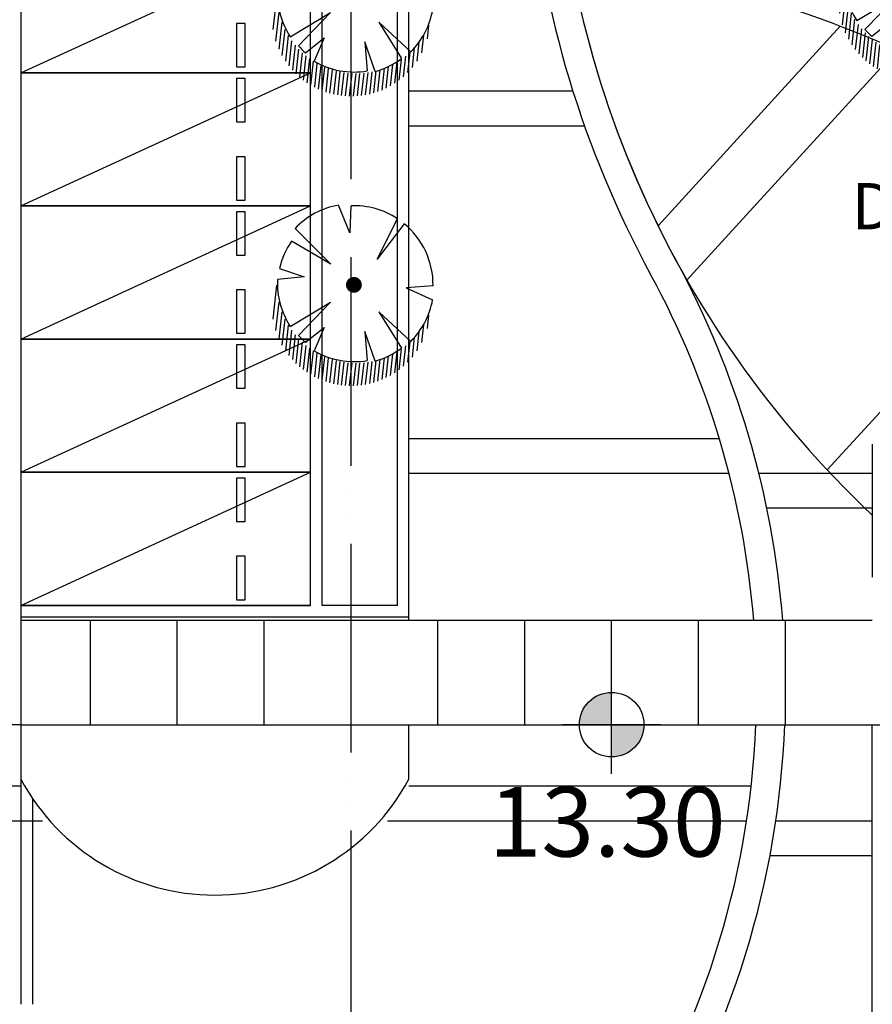
# Model space of a CAD drawing. Units: inches. Extents: x 5208126 to 6074296, y -945124 to -103975.
# Drawn here: x 5361552 to 5376272, y -352899 to -335897 of the extents above; entities that cross this region are included whole.
import ezdxf
from ezdxf.enums import TextEntityAlignment as Align

# ---------------------------------------------------------------- set-up
doc = ezdxf.new("R2010")
doc.units = ezdxf.units.IN
doc.header["$LTSCALE"] = 150
doc.header["$MEASUREMENT"] = 0
doc.linetypes.add('ACAD_ISO05W100', pattern=[33, 24, -3, 0, -3, 0, -3])
doc.layers.get('0').update_dxf_attribs({"linetype": 'CONTINUOUS'})
for name, color, linetype in [('CP', 1, 'CONTINUOUS'), ('HAT', 8, 'CONTINUOUS'), ('TREE', 3, 'CONTINUOUS'), ('yeol_elev 01', 7, 'CONTINUOUS'), ('yeol_elev 04', 3, 'CONTINUOUS'), ('yeol_etc', 8, 'CONTINUOUS'), ('yeol_hat 01', 9, 'CONTINUOUS'), ('yeol_hat 03', 8, 'CONTINUOUS'), ('yeol_parking lot', 8, 'CONTINUOUS'), ('yeol_text 01', 7, 'CONTINUOUS'), ('yeol_tree', 252, 'CONTINUOUS'), ('yeol_tree 02', 9, 'CONTINUOUS')]:
    doc.layers.add(name, color=color, linetype=linetype)
doc.styles.add('hyul', font='txt')
doc.styles.add('울릉도L', font='txt')

# ---------------------------------------------------------------- blocks, each defined once
blk = doc.blocks.new('*X149')
at = {"color": 0}
for p, q in [((-3390.9991, 13032.294), (-3391.0595, 13032.3544)), ((-3390.9516, 13032.2111), (-3391.0306, 13032.2902)), ((-3390.9298, 13032.154), (-3391.0149, 13032.2391)), ((-3390.9175, 13032.1063), (-3391.0059, 13032.1947)), ((-3390.9106, 13032.0641), (-3391.0013, 13032.1548)), ((-3390.9075, 13032.0257), (-3390.9999, 13032.118)), ((-3390.9094, 13031.9568), (-3391.0043, 13032.0517)), ((-3390.9073, 13031.9901), (-3391.001, 13032.0838)), ((-3390.9192, 13031.8959), (-3391.0158, 13031.9925)), ((-3390.9135, 13031.9255), (-3391.0093, 13032.0213)), ((-3390.9348, 13031.8408), (-3391.0329, 13031.9389)), ((-3390.9263, 13031.8677), (-3391.0237, 13031.9651)), ((-3390.9673, 13031.7672), (-3391.0672, 13031.8671)), ((-3390.9554, 13031.7907), (-3391.0547, 13031.89)), ((-3390.9445, 13031.8152), (-3391.0433, 13031.9139)), ((-3391.0088, 13031.7027), (-3391.1103, 13031.8042)), ((-3390.994, 13031.7233), (-3391.095, 13031.8242)), ((-3390.9802, 13031.7447), (-3391.0806, 13031.8452)), ((-3391.077, 13031.6294), (-3391.1805, 13031.7329)), ((-3391.0586, 13031.6464), (-3391.1616, 13031.7494)), ((-3391.0411, 13031.6643), (-3391.1436, 13031.7668)), ((-3391.0245, 13031.683), (-3391.1265, 13031.785)), ((-3391.6544, 13031.5704), (-3391.807, 13031.7231)), ((-3391.1596, 13031.5706), (-3391.2651, 13031.6762)), ((-3391.1375, 13031.5839), (-3391.2426, 13031.6889)), ((-3391.1164, 13031.5982), (-3391.2209, 13031.7027)), ((-3391.0963, 13031.6133), (-3391.2003, 13031.7173)), ((-3391.5871, 13031.5385), (-3391.7147, 13031.6661)), ((-3391.5348, 13031.5216), (-3391.6558, 13031.6425)), ((-3391.4898, 13031.5119), (-3391.6072, 13031.6293)), ((-3391.4493, 13031.5068), (-3391.5643, 13031.6218)), ((-3391.4122, 13031.505), (-3391.5255, 13031.6183)), ((-3391.3777, 13031.5059), (-3391.4896, 13031.6177)), ((-3391.3453, 13031.5088), (-3391.456, 13031.6195)), ((-3391.3147, 13031.5136), (-3391.4245, 13031.6233)), ((-3391.2857, 13031.5199), (-3391.3946, 13031.6288)), ((-3391.2581, 13031.5277), (-3391.3662, 13031.6358)), ((-3391.2318, 13031.5367), (-3391.3392, 13031.6441)), ((-3391.2066, 13031.5469), (-3391.3134, 13031.6537)), ((-3391.1826, 13031.5582), (-3391.2887, 13031.6644))]:
    blk.add_line(p, q, dxfattribs=at)
blk = doc.blocks.new('BT-06')
at = {"layer": 'TREE'}
for p, q in [((-0.035, 0.2172), (-0.1528, 0.4761)), ((-0.1016, 0.4896), (-0.035, 0.2172)), ((0.3173, 0.3864), (0.2218, 0.245)), ((0.2218, 0.245), (0.3853, 0.3285)), ((-0.4014, 0.2981), (-0.2725, 0.1851)), ((-0.2725, 0.1851), (-0.4538, 0.2397)), ((-0.0343, 0), (0.0343, 0)), ((0, -0.0343), (0, 0.0343)), ((0.5035, 0.056), (0.2304, 0.016)), ((0.2304, 0.016), (0.4997, -0.0165)), ((-0.5103, -0.0679), (-0.1933, -0.031)), ((-0.1933, -0.031), (-0.4617, -0.1353)), ((-0.046, -0.4784), (-0.0071, -0.183)), ((-0.0071, -0.183), (0.0294, -0.4735)), ((0.2732, -0.1295), (0.4254, -0.2338)), ((0.4597, -0.1966), (0.2732, -0.1295)), ((-0.3752, -0.3014), (-0.2361, -0.215)), ((-0.2361, -0.215), (-0.3282, -0.3561)), ((0.0913, -0.3156), (0.1684, -0.4561)), ((0.0913, -0.4659), (0.0913, -0.3156))]:
    blk.add_line(p, q, dxfattribs=at)
at = {"layer": 'TREE', "const_width": 0.05}
blk.add_lwpolyline([(-0.025, 0, 1), (0.025, 0, 1)], format="xyb", close=True, dxfattribs=at)
at = {"layer": 'TREE'}
for centre, start, end in [((0, 0), 50.60248, 101.72138), ((0, 0), 107.79459, 143.39555), ((0.0064, 0.0021), 6.18015, 40.74091), ((-0.015, 0), 151.35335, 187.8099), ((0, 0), 336.8447, 358.11009), ((0.0171, 0.0086), 196.72298, 218.30446), ((-0.0107, 0.0107), 290.98994, 330.7236), ((0.0021, 0.0193), 228.64554, 264.47392), ((0, 0.0257), 273.37193, 280.52102)]:
    blk.add_arc(centre, 0.5, start, end, dxfattribs=at)

msp = doc.modelspace()

# ---------------------------------------------------------------- hatches: boundary and pattern name
at = {"layer": 'CP'}
h = msp.add_hatch(color=1, dxfattribs=at)
h.paths.add_polyline_path([(5371772, -348070.4), (5371772, -347513.5, 0.3152988), (5371248.7, -347879.9, 0.0874887), (5371215.1, -348070.4)])
h.paths.add_polyline_path([(5372295.3, -348260.8, 0.0874887), (5372328.8, -348070.4), (5371772, -348070.4), (5371772, -348627.2, 0.3152988)])
h = msp.add_hatch(color=1, dxfattribs=at)
h.paths.add_polyline_path([(5371772, -348070.4), (5371772, -347513.5, 0.3152988), (5371248.7, -347879.9, 0.0874887), (5371215.1, -348070.4)])
h.paths.add_polyline_path([(5372295.3, -348260.8, 0.0874887), (5372328.8, -348070.4), (5371772, -348070.4), (5371772, -348627.2, 0.3152988)])

# ---------------------------------------------------------------- linework, layer by layer
at = {"layer": 'CP', "color": 1}
for p, q in [((5371772, -348919, 0), (5371772, -347221.7, 0)), ((5371772, -348919, 0), (5371772, -347221.7, 0)), ((5372620.6, -348070.4, 0), (5370923.4, -348070.4, 0)), ((5372620.6, -348070.4, 0), (5370923.4, -348070.4, 0))]:
    msp.add_line(p, q, dxfattribs=at)
msp.add_circle((5371772, -348070.4, 0), 556.9, dxfattribs=at)
msp.add_circle((5371772, -348070.4, 0), 556.9, dxfattribs=at)
at = {"layer": 'HAT'}
for p, q in [((5362772, -348084.8, 0), (5362772, -346284.8, 0)), ((5364272, -348084.8, 0), (5364272, -346284.8, 0)), ((5365772, -348070.4, 0), (5365772, -346270.4, 0)), ((5367272, -348070.4, 0), (5367272, -346270.4, 0)), ((5368772, -348070.4, 0), (5368772, -346270.4, 0)), ((5370272, -348070.4, 0), (5370272, -346270.4, 0)), ((5371772, -348070.4, 0), (5371772, -346270.4, 0)), ((5373272, -348070.4, 0), (5373272, -346270.4, 0)), ((5374772, -348070.4, 0), (5374772, -346270.4, 0))]:
    msp.add_line(p, q, dxfattribs=at)
at = {"layer": 'yeol_elev 01', "linetype": 'ByBlock', "ltscale": 2}
for p, q in [((5366772, -346012.5, 0), (5366772, -293212.6, 0)), ((5368072, -346012.5, 0), (5368072, -294012.6, 0)), ((5368272, -346270.4, 0), (5368272, -294012.6, 0)), ((5366572, -346012.5, 0), (5366572, -295712.6, 0)), ((5376272, -343226, 0), (5376272, -345520.4, 0)), ((5361572, -346012.5), (5361572, -346212.5)), ((5361572, -346012.5), (5361572, -349012.5, 0)), ((5366572, -346012.5, 0), (5361572, -346012.5, 0)), ((5368072, -346012.5), (5366772, -346012.5, 0)), ((5368272, -346212.5), (5361572, -346212.5)), ((5368272, -349012.5, 0), (5368272, -348070.4, 0)), ((5376272, -355898.6, 0), (5376272, -348070.4, 0)), ((5361572, -349012.5, 0), (5361572, -352898.6, 0)), ((5361772, -349342.4, 0), (5361772, -352898.6, 0))]:
    msp.add_line(p, q, dxfattribs=at)
msp.add_ellipse((5364922, -347206.9, 0), major_axis=(3805.6, 0.7), ratio=1, start_param=3.6357553, end_param=5.7886528, dxfattribs=at)
at = {"layer": 'yeol_elev 04', "linetype": 'ACAD_ISO05W100'}
msp.add_line((5367272.1, -353499.5, 0), (5367272, -286770.4, 0), dxfattribs=at)
at = {"layer": 'yeol_elev 04', "linetype": 'ACAD_ISO05W100', "elevation": 0}
msp.add_lwpolyline([(5367272, -286770.4), (5351279.4, -286770.4), (5349562.6, -291515.4), (5349562.6, -291515.4), (5346497.4, -301146), (5343432.2, -310776.7), (5341529.7, -328542.9), (5340040.1, -342453.8), (5339566.6, -346876.2), (5339351.8, -349099.6), (5339208.9, -351372.4), (5339066, -353645.3), (5341112.2, -353829.3), (5343951.9, -354084.7), (5354371.7, -354206.6), (5367272.1, -353499.5), (5367272, -286770.4)], dxfattribs=at)
at = {"layer": 'yeol_etc'}
for p, q in [((5365297, -335962.5, 0), (5365297, -336712.5, 0)), ((5365447, -335962.5, 0), (5365297, -335962.5, 0)), ((5365447, -336712.5, 0), (5365447, -335962.5, 0)), ((5365297, -336712.5, 0), (5365447, -336712.5, 0)), ((5365297, -336912.5, 0), (5365297, -337662.5, 0)), ((5365447, -336912.5, 0), (5365297, -336912.5, 0)), ((5365447, -337662.5, 0), (5365447, -336912.5, 0)), ((5365297, -337662.5, 0), (5365447, -337662.5, 0)), ((5365297, -338262.5, 0), (5365297, -339012.5, 0)), ((5365447, -338262.5, 0), (5365297, -338262.5, 0)), ((5365447, -339012.5, 0), (5365447, -338262.5, 0)), ((5365297, -339012.5, 0), (5365447, -339012.5, 0)), ((5365297, -339212.5, 0), (5365297, -339962.5, 0)), ((5365447, -339212.5, 0), (5365297, -339212.5, 0)), ((5365447, -339962.5, 0), (5365447, -339212.5, 0)), ((5365297, -339962.5, 0), (5365447, -339962.5, 0)), ((5365297, -340562.5, 0), (5365297, -341312.5, 0)), ((5365447, -340562.5, 0), (5365297, -340562.5, 0)), ((5365447, -341312.5, 0), (5365447, -340562.5, 0)), ((5365297, -341312.5, 0), (5365447, -341312.5, 0)), ((5365297, -341512.5, 0), (5365297, -342262.5, 0)), ((5365447, -341512.5, 0), (5365297, -341512.5, 0)), ((5365447, -342262.5, 0), (5365447, -341512.5, 0)), ((5365297, -342262.5, 0), (5365447, -342262.5, 0)), ((5365297, -342862.5, 0), (5365297, -343612.5, 0)), ((5365447, -342862.5, 0), (5365297, -342862.5, 0)), ((5365447, -343612.5, 0), (5365447, -342862.5, 0)), ((5365297, -343612.5, 0), (5365447, -343612.5, 0)), ((5365297, -343812.5, 0), (5365297, -344562.5, 0)), ((5365447, -343812.5, 0), (5365297, -343812.5, 0)), ((5365447, -344562.5, 0), (5365447, -343812.5, 0)), ((5365297, -344562.5, 0), (5365447, -344562.5, 0)), ((5365297, -345162.5, 0), (5365297, -345912.5, 0)), ((5365447, -345162.5, 0), (5365297, -345162.5, 0)), ((5365447, -345912.5, 0), (5365447, -345162.5, 0)), ((5365297, -345912.5, 0), (5365447, -345912.5, 0))]:
    msp.add_line(p, q, dxfattribs=at)
at = {"layer": 'yeol_hat 01'}
for p, q in [((5361572, -346270.4, 0), (5361572, -348070.4, 0)), ((5376272, -346270.4, 0), (5361572, -346270.4, 0)), ((5361572, -348070.4, 0), (5379132, -348070.4, 0))]:
    msp.add_line(p, q, dxfattribs=at)
at = {"layer": 'yeol_hat 01', "color": 8}
msp.add_line((5361572, -348070.4, 0), (5355572, -348070.4, 0), dxfattribs=at)
at = {"layer": 'yeol_hat 03', "linetype": 'ByBlock', "ltscale": 2}
for p, q in [((5372573.5, -339455.8, 0), (5375717.2, -336009.1, 0)), ((5373065.9, -340399.8, 0), (5376696.4, -336419.6, 0)), ((5371103.5, -337133.9, 0), (5368272, -337133.9, 0)), ((5371304.5, -337733.9, 0), (5368272, -337733.9, 0)), ((5375495, -343672.3, 0), (5377772, -341175.9, 0)), ((5373631.8, -343133.9, 0), (5368272, -343133.9, 0)), ((5373799.5, -343733.9, 0), (5368272, -343733.9, 0)), ((5376272, -343733.9, 0), (5374315.2, -343733.9, 0)), ((5376272, -344333.9, 0), (5374451.6, -344333.9, 0)), ((5361572, -349133.9, 0), (5355572, -349133.9, 0)), ((5374179.3, -349133.9, 0), (5368272, -349133.9, 0)), ((5361943.8, -349733.9, 0), (5355572, -349733.9, 0)), ((5374100, -349733.9, 0), (5367900.2, -349733.9, 0)), ((5376272, -349733.9, 0), (5374605.6, -349733.9, 0)), ((5376272, -350333.9, 0), (5374505, -350333.9, 0))]:
    msp.add_line(p, q, dxfattribs=at)
for centre, major_axis, start_param, end_param in [((5388222, -331733.9, 0), (-17450, 0), -0.8164454, 0.8164511), ((5388222, -331733.9, 0), (-17950, 0.1), -0.3176796, 0.4978691), ((5388222, -331733.9, 0), (17450, 0.4), 2.8238869, 3.6394356), ((5369463.3, -352299.9, 0), (-17450, 0.7), 4.2161636, 4.6204513), ((5359272, -347469.2, 0), (15500, 0.2), 0.0774108, 0.4978556), ((5359272, -347469.2, 0), (-15000, 0.1), 3.221604, 3.6394627), ((5359272, -347469.2, 0), (-15000, 0.1), 2.5608737, 3.1015079), ((5359272, -347469.2, 0), (15500, 0.2), -0.559709, -0.0388053)]:
    msp.add_ellipse(centre, major_axis=major_axis, ratio=1, start_param=start_param, end_param=end_param, dxfattribs=at)
at = {"layer": 'yeol_parking lot'}
for p, q in [((5361572, -334512.5), (5361572, -336812.5)), ((5361572, -336812.5), (5366572, -334512.5)), ((5366572, -336812.5), (5366572, -334512.5)), ((5361572, -336812.5), (5366572, -336812.5)), ((5366572, -336812.5), (5361572, -336812.5)), ((5361572, -336812.5), (5361572, -339112.5)), ((5361572, -339112.5), (5366572, -336812.5)), ((5366572, -339112.5), (5366572, -336812.5)), ((5361572, -339112.5), (5366572, -339112.5)), ((5366572, -339112.5), (5361572, -339112.5)), ((5361572, -339112.5), (5361572, -341412.5)), ((5361572, -341412.5), (5366572, -339112.5)), ((5366572, -341412.5), (5366572, -339112.5)), ((5361572, -341412.5), (5366572, -341412.5)), ((5366572, -341412.5), (5361572, -341412.5)), ((5361572, -341412.5), (5361572, -343712.5)), ((5361572, -343712.5), (5366572, -341412.5)), ((5366572, -343712.5), (5366572, -341412.5)), ((5361572, -343712.5), (5366572, -343712.5)), ((5366572, -343712.5), (5361572, -343712.5)), ((5361572, -343712.5), (5361572, -346012.5)), ((5361572, -346012.5), (5366572, -343712.5)), ((5366572, -346012.5), (5366572, -343712.5)), ((5361572, -346012.5), (5366572, -346012.5))]:
    msp.add_line(p, q, dxfattribs=at)

# ---------------------------------------------------------------- block references
at = {"xscale": 2732.629210357361, "yscale": 2732.629210948944, "zscale": 2732.629210785086, "rotation": 308.7278985161279}
for p in [(5367322.6, -335475.7), (5367322.6, -340475.7)]:
    msp.add_blockref('BT-06', p, dxfattribs=at)
at = {"layer": 'yeol_tree', "xscale": 2732.629210357361, "yscale": 2732.629210948944, "zscale": 2732.629210785086, "rotation": 308.7278985161279}
msp.add_blockref('BT-06', (5377101.4, -335193.5), dxfattribs=at)
at = {"layer": 'yeol_tree 02', "xscale": 2732.629210357361, "yscale": 2732.629210948944, "zscale": 2732.629210785086, "rotation": 308.7278985161279}
for p in [(-16606570.8, -29844798.2), (-16616349.7, -29845080.4), (-16616349.7, -29850080.4)]:
    msp.add_blockref('*X149', p, dxfattribs=at)

# ---------------------------------------------------------------- texts
at = {"layer": 'CP', "color": 7, "style": '울릉도L'}
msp.add_text('13.30', height=1200, dxfattribs=at).set_placement((5369650.1, -350348, 0))
msp.add_text('13.30', height=1200, dxfattribs=at).set_placement((5369650.1, -350348, 0))
at = {"layer": 'yeol_text 01', "linetype": 'ByBlock', "ltscale": 2, "style": 'hyul'}
msp.add_text('DN', height=800, dxfattribs=at).set_placement((5376682, -339517.9, 0), align=Align.CENTER)
msp.add_text('DN', height=800, dxfattribs=at).set_placement((5376682, -339517.9, 0), align=Align.CENTER)

doc.saveas('drawing.dxf')
